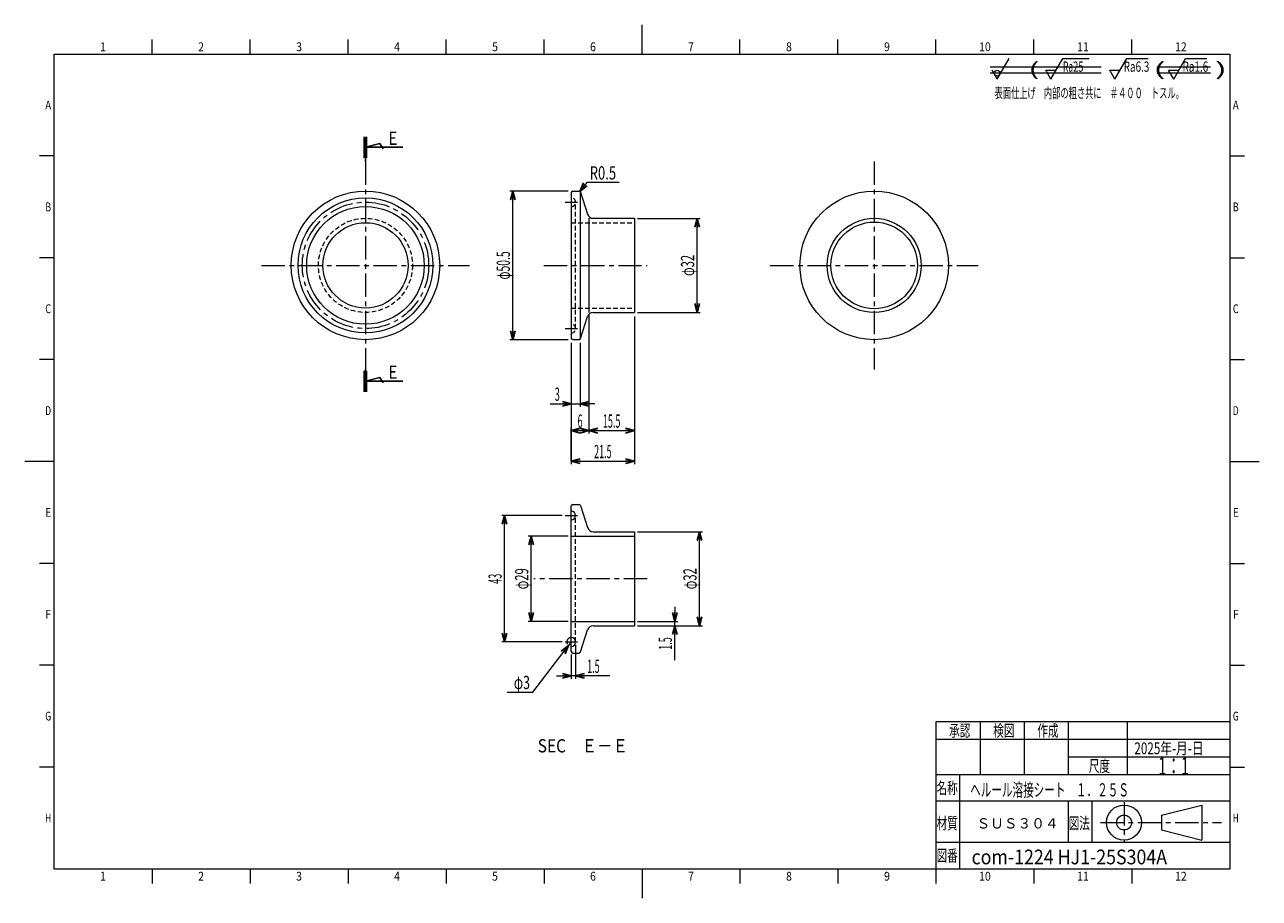
# Model space of a CAD drawing. Units: millimetres. Extents: x -210 to 210, y -148 to 148.
import ezdxf
from ezdxf.enums import TextEntityAlignment as Align

# ---------------------------------------------------------------- set-up
doc = ezdxf.new("R2010")
doc.units = ezdxf.units.MM
doc.header["$LTSCALE"] = 0.25
for name, pattern in [('CENTER', [50.8, 31.75, -6.35, 6.35, -6.35]), ('DASHED2', [9.525, 6.35, -3.175]), ('DIVIDE', [31.75, 12.7, -6.35, 0, -6.35, 0, -6.35])]:
    doc.linetypes.add(name, pattern=pattern)
doc.layers.add('Layer0016', color=7, linetype='Continuous')
doc.layers.add('ZUWAKU', color=7, linetype='Continuous')
doc.styles.add('dcStyle0', font='txt.shx', dxfattribs={"width": 0.625, "bigfont": 'extfont2'})
doc.dimstyles.new('dc_Radial08', dxfattribs={"dimtxt": 4.5, "dimasz": 3.000002, "dimexe": 1, "dimexo": 1, "dimgap": 1, "dimtad": 2, "dimtih": 1, "dimtoh": 1, "dimdsep": 46, "dimtxsty": 'dcStyle0', "dimblk1": 'OPEN30', "dimblk2": 'OPEN30', "dimsah": 1, "dimcen": 0.09, "dimclrd": 2, "dimclre": 2, "dimclrt": 4, "dimadec": 0, "dimazin": 2, "dimtfac": 1, "dimtdec": 4, "dimtmove": 0, "dimatfit": 0, "dimfxl": 1, "dimarcsym": 1})
doc.dimstyles.new('dc_Rotated', dxfattribs={"dimtxt": 4.5, "dimasz": 3.000002, "dimexe": 1, "dimexo": 1, "dimgap": 1, "dimtad": 3, "dimdsep": 46, "dimtxsty": 'dcStyle0', "dimblk1": 'OPEN30', "dimblk2": 'OPEN30', "dimsah": 1, "dimcen": 0.09, "dimclrd": 2, "dimclre": 2, "dimclrt": 4, "dimadec": 0, "dimazin": 2, "dimtfac": 1, "dimtdec": 4, "dimtmove": 0, "dimatfit": 3, "dimfxl": 1, "dimarcsym": 1})

# ---------------------------------------------------------------- blocks, each defined once
blk = doc.blocks.new('DC_GROUP_COM-1224 HJ1-25S304A_1')
at = {"layer": 'ZUWAKU', "color": 4, "linetype": 'Continuous', "lineweight": 18}
for p, q in [((100, -88.51), (100, -138.5)), ((200, -88.51), (100, -88.51)), ((200, -106.51), (100, -106.51))]:
    blk.add_line(p, q, dxfattribs=at)
at = {"layer": 'ZUWAKU', "color": 7, "linetype": 'Continuous', "lineweight": 18}
for p, q in [((115, -88.51), (115, -106.51)), ((130, -88.51), (130, -106.51)), ((145, -88.51), (145, -106.51)), ((165, -88.51), (165, -106.51)), ((200, -94.51), (100, -94.51)), ((200, -100.51), (145, -100.51)), ((108, -106.51), (108, -138.5)), ((200, -115.5), (100, -115.5)), ((200, -129.5), (100, -129.5))]:
    blk.add_line(p, q, dxfattribs=at)
at = {"layer": 'ZUWAKU', "color": 3, "style": 'dcStyle0', "width": 1.145455}
for s, p, p2 in [('承認', (104.5, -93.51), (111.7, -93.51)), ('検図', (119.5, -93.51), (126.7, -93.51)), ('作成', (134.5, -93.51), (141.7, -93.51)), ('尺度', (152, -105.51), (159.2, -105.51)), ('名称', (100.21, -113), (107.41, -113)), ('材質', (100.21, -125), (107.41, -125)), ('図番', (100.21, -136), (107.41, -136))]:
    blk.add_text(s, height=4, dxfattribs=at).set_placement(p, p2, align=Align.FIT)
blk = doc.blocks.new('DC_GROUP_COM-1224 HJ1-25S304A_2')
at = {"layer": 'ZUWAKU', "color": 2, "linetype": 'Continuous', "lineweight": 13}
for q in [(124.86, 137), (119.09, 133)]:
    blk.add_line((120.82, 130), q, dxfattribs=at)
blk.add_circle((120.82, 132), 1, dxfattribs=at)
blk = doc.blocks.new('DC_GROUP_COM-1224 HJ1-25S304A_3')
at = {"layer": 'ZUWAKU', "color": 2, "linetype": 'Continuous', "lineweight": 13}
for p, q in [((139.09, 130), (143.14, 137)), ((143.14, 137), (152.14, 137)), ((139.09, 130), (137.36, 133)), ((137.36, 133), (140.83, 133))]:
    blk.add_line(p, q, dxfattribs=at)
at = {"layer": 'ZUWAKU', "color": 7, "style": 'dcStyle0'}
for s, width, p, p2 in [('Ra', 0.583333, (143.18, 132.5), (146.68, 132.5)), ('25', 0.567568, (146.68, 132.5), (150.18, 132.5))]:
    blk.add_text(s, height=3.5, dxfattribs=dict(at, width=width)).set_placement(p, p2, align=Align.FIT)
blk = doc.blocks.new('DC_GROUP_COM-1224 HJ1-25S304A_4')
at = {"layer": 'ZUWAKU', "color": 2, "linetype": 'Continuous', "lineweight": 13}
for p, q in [((160.87, 130), (164.91, 137)), ((164.91, 137), (172.16, 137)), ((160.87, 130), (159.14, 133)), ((159.14, 133), (162.6, 133))]:
    blk.add_line(p, q, dxfattribs=at)
at = {"layer": 'ZUWAKU', "color": 7, "style": 'dcStyle0', "width": 0.603448}
blk.add_text('Ra6.3', height=3.5, dxfattribs=at).set_placement((163.85, 132.5), (172.6, 132.5), align=Align.FIT)
blk = doc.blocks.new('DC_GROUP_COM-1224 HJ1-25S304A_5')
at = {"layer": 'ZUWAKU', "color": 2, "linetype": 'Continuous', "lineweight": 13}
for p, q in [((180.89, 130), (184.93, 137)), ((184.93, 137), (192.18, 137)), ((180.89, 130), (179.16, 133)), ((179.16, 133), (182.62, 133))]:
    blk.add_line(p, q, dxfattribs=at)
at = {"layer": 'ZUWAKU', "color": 7, "style": 'dcStyle0', "width": 0.603448}
blk.add_text('Ra1.6', height=3.5, dxfattribs=at).set_placement((183.87, 132.5), (192.62, 132.5), align=Align.FIT)
blk = doc.blocks.new('_Open30')
at = {"color": 0, "linetype": 'ByBlock', "lineweight": -2}
for p, q in [((-1, 0.267949), (0, 0)), ((0, 0), (-1, -0.267949)), ((0, 0), (-1, 0))]:
    blk.add_line(p, q, dxfattribs=at)
blk = doc.blocks.new('*D6')
at = {"color": 2, "linetype": 'Continuous', "lineweight": 13}
for p, q in [((-24.07, 40.34), (-24.07, 18.64)), ((-21.07, 40.34), (-21.07, 18.64)), ((-31.22, 19.64), (-24.07, 19.64)), ((-24.07, 19.64), (-21.07, 19.64)), ((-16.07, 19.64), (-21.07, 19.64))]:
    blk.add_line(p, q, dxfattribs=at)
at = {"color": 2, "xscale": 3.000002807615286, "yscale": 2.999989368223643}
for p, rotation in [((-24.07, 19.64), 360), ((-21.07, 19.64), 180)]:
    blk.add_blockref('_Open30', p, dxfattribs=dict(at, rotation=rotation))
at = {"color": 4, "insert": (-27.97, 20.64), "char_height": 4.5, "attachment_point": 9, "style": 'dcStyle0'}
blk.add_mtext('\\T1.00;\\W0.5000;3', dxfattribs=at)
blk = doc.blocks.new('*D7')
at = {"color": 2, "linetype": 'Continuous', "lineweight": 13}
for p, q in [((-2.57, 49.27), (-2.57, -0.88)), ((-24.07, 40.34), (-24.07, -0.88)), ((-24.07, 0.12), (-2.57, 0.12))]:
    blk.add_line(p, q, dxfattribs=at)
at = {"color": 2, "xscale": 3.000002807615286, "yscale": 2.999989368223643}
for p, rotation in [((-24.07, 0.12), 180), ((-2.57, 0.12), 360)]:
    blk.add_blockref('_Open30', p, dxfattribs=dict(at, rotation=rotation))
at = {"color": 4, "insert": (-13.32, 1.12), "char_height": 4.5, "attachment_point": 8, "style": 'dcStyle0'}
blk.add_mtext('\\T1.00;\\W0.5000;21.5', dxfattribs=at)
blk = doc.blocks.new('*D8')
at = {"color": 2, "linetype": 'Continuous', "lineweight": 13}
for p, q in [((-1.57, -23.86), (20.57, -23.86)), ((19.57, -55.86), (19.57, -23.86)), ((-1.57, -55.86), (20.57, -55.86))]:
    blk.add_line(p, q, dxfattribs=at)
at = {"color": 2, "xscale": 3.000002807615286, "yscale": 2.999989368223643}
for p, rotation in [((19.57, -23.86), 90), ((19.57, -55.86), 270)]:
    blk.add_blockref('_Open30', p, dxfattribs=dict(at, rotation=rotation))
at = {"color": 4, "insert": (18.57, -39.86), "char_height": 4.5, "attachment_point": 8, "rotation": 90, "style": 'dcStyle0'}
blk.add_mtext('\\T1.00;\\W0.6250;φ32', dxfattribs=at)
blk = doc.blocks.new('*D9')
at = {"color": 2, "linetype": 'Continuous', "lineweight": 13}
for p, q in [((11.18, -49.36), (11.18, -54.36)), ((-1.57, -54.36), (12.18, -54.36)), ((11.18, -55.86), (11.18, -54.36)), ((-1.57, -55.86), (12.18, -55.86)), ((11.18, -67.51), (11.18, -55.86))]:
    blk.add_line(p, q, dxfattribs=at)
at = {"color": 2, "xscale": 3.000002807615286, "yscale": 2.999989368223643}
for p, rotation in [((11.18, -54.36), 270), ((11.18, -55.86), 90)]:
    blk.add_blockref('_Open30', p, dxfattribs=dict(at, rotation=rotation))
at = {"color": 4, "insert": (10.18, -59.76), "char_height": 4.5, "attachment_point": 9, "rotation": 90, "style": 'dcStyle0'}
blk.add_mtext('\\T1.00;\\W0.5000;1.5', dxfattribs=at)
blk = doc.blocks.new('*D10')
at = {"color": 2, "linetype": 'Continuous', "lineweight": 13}
for p, q in [((-1.57, 82.67), (19.76, 82.67)), ((18.76, 50.67), (18.76, 82.67)), ((-1.57, 50.67), (19.76, 50.67))]:
    blk.add_line(p, q, dxfattribs=at)
at = {"color": 2, "xscale": 3.000002807615286, "yscale": 2.999989368223643}
for p, rotation in [((18.76, 82.67), 90), ((18.76, 50.67), 270)]:
    blk.add_blockref('_Open30', p, dxfattribs=dict(at, rotation=rotation))
at = {"color": 4, "insert": (17.76, 66.67), "char_height": 4.5, "attachment_point": 8, "rotation": 90, "style": 'dcStyle0'}
blk.add_mtext('\\T1.00;\\W0.6250;φ32', dxfattribs=at)
blk = doc.blocks.new('*D11')
at = {"color": 2, "linetype": 'Continuous', "lineweight": 13}
for p, q in [((-18.07, 49.67), (-18.07, 9.49)), ((-24.07, 0.12), (-24.07, 11.49)), ((-24.07, 10.49), (-18.07, 10.49))]:
    blk.add_line(p, q, dxfattribs=at)
at = {"color": 2, "xscale": 3.000002807615286, "yscale": 2.999989368223643}
for p, rotation in [((-24.07, 10.49), 180), ((-18.07, 10.49), 360)]:
    blk.add_blockref('_Open30', p, dxfattribs=dict(at, rotation=rotation))
at = {"color": 4, "insert": (-21.07, 11.49), "char_height": 4.5, "attachment_point": 8, "style": 'dcStyle0'}
blk.add_mtext('\\T1.00;\\W0.5000;6', dxfattribs=at)
blk = doc.blocks.new('*D12')
at = {"color": 2, "linetype": 'Continuous', "lineweight": 13}
for p, q in [((-18.07, 49.67), (-18.07, 9.49)), ((-2.57, 45.51), (-2.57, 9.49)), ((-18.07, 10.49), (-2.57, 10.49))]:
    blk.add_line(p, q, dxfattribs=at)
at = {"color": 2, "xscale": 3.000002807615286, "yscale": 2.999989368223643}
for p, rotation in [((-18.07, 10.49), 180), ((-2.57, 10.49), 360)]:
    blk.add_blockref('_Open30', p, dxfattribs=dict(at, rotation=rotation))
at = {"color": 4, "insert": (-10.32, 11.49), "char_height": 4.5, "attachment_point": 8, "style": 'dcStyle0'}
blk.add_mtext('\\T1.00;\\W0.5000;15.5', dxfattribs=at)
blk = doc.blocks.new('DC_GROUP_COM-1224 HJ1-25S304A_6')
at = {"color": 2, "linetype": 'CENTER', "lineweight": 13}
for p, q in [((-24.07, 90.27), (-24.07, 90.19)), ((-26.17, 88.17), (-21.97, 88.17))]:
    blk.add_line(p, q, dxfattribs=at)
at = {"color": 4, "linetype": 'DASHED2', "lineweight": 13}
blk.add_arc((-24.07, 88.17), 1.5, 270, 90, dxfattribs=at)
blk = doc.blocks.new('DC_GROUP_COM-1224 HJ1-25S304A_7')
at = {"color": 2, "linetype": 'CENTER', "lineweight": 13}
for p, q in [((-26.17, 45.17), (-21.97, 45.17)), ((-24.07, 43.07), (-24.07, 43.15))]:
    blk.add_line(p, q, dxfattribs=at)
at = {"color": 4, "linetype": 'DASHED2', "lineweight": 13}
blk.add_arc((-24.07, 45.17), 1.5, 270, 90, dxfattribs=at)
blk = doc.blocks.new('*D15')
at = {"color": 2, "linetype": 'Continuous', "lineweight": 13}
for p, q in [((-25.07, 91.92), (-44.93, 91.92)), ((-43.93, 41.42), (-43.93, 91.92)), ((-25.07, 41.42), (-44.93, 41.42))]:
    blk.add_line(p, q, dxfattribs=at)
at = {"color": 2, "xscale": 3.000002807615286, "yscale": 2.999989368223643}
for p, rotation in [((-43.93, 91.92), 90), ((-43.93, 41.42), 270)]:
    blk.add_blockref('_Open30', p, dxfattribs=dict(at, rotation=rotation))
at = {"color": 4, "insert": (-44.93, 66.67), "char_height": 4.5, "attachment_point": 8, "rotation": 90, "style": 'dcStyle0'}
blk.add_mtext('\\T1.00;\\W0.5769;φ50.5', dxfattribs=at)
blk = doc.blocks.new('DC_GROUP_COM-1224 HJ1-25S304A_8')
at = {"color": 2, "linetype": 'CENTER', "lineweight": 13}
for p, q in [((-24.07, -16.26), (-24.07, -16.34)), ((-26.17, -18.36), (-21.97, -18.36))]:
    blk.add_line(p, q, dxfattribs=at)
at = {"color": 3, "linetype": 'Continuous', "lineweight": 13}
blk.add_arc((-24.07, -18.36), 1.5, 270, 90, dxfattribs=at)
blk = doc.blocks.new('DC_GROUP_COM-1224 HJ1-25S304A_9')
at = {"color": 2, "linetype": 'CENTER', "lineweight": 13}
for p, q in [((-26.17, -61.36), (-21.97, -61.36)), ((-24.07, -63.46), (-24.07, -63.38))]:
    blk.add_line(p, q, dxfattribs=at)
at = {"color": 3, "linetype": 'Continuous', "lineweight": 13}
blk.add_arc((-24.07, -61.36), 1.5, 270, 90, dxfattribs=at)
blk = doc.blocks.new('*D18')
at = {"color": 2, "linetype": 'Continuous', "lineweight": 13}
for p, q in [((-37.11, -78.37), (-24.98, -62.55)), ((-24.07, -61.36), (-24.98, -62.55)), ((-45.86, -78.37), (-37.11, -78.37))]:
    blk.add_line(p, q, dxfattribs=at)
at = {"color": 2, "xscale": 3.000002807615286, "yscale": 2.999989368223643, "rotation": 52.53058134132277}
blk.add_blockref('_Open30', (-24.98, -62.55), dxfattribs=at)
at = {"color": 4, "insert": (-38.11, -77.37), "char_height": 4.5, "attachment_point": 9, "style": 'dcStyle0'}
blk.add_mtext('\\T1.00;\\W0.6818;φ3', dxfattribs=at)
blk = doc.blocks.new('*D19')
at = {"color": 2, "linetype": 'Continuous', "lineweight": 13}
for p, q in [((-27.17, -18.36), (-47.73, -18.36)), ((-46.73, -61.36), (-46.73, -18.36)), ((-27.17, -61.36), (-47.73, -61.36))]:
    blk.add_line(p, q, dxfattribs=at)
at = {"color": 2, "xscale": 3.000002807615286, "yscale": 2.999989368223643}
for p, rotation in [((-46.73, -18.36), 90), ((-46.73, -61.36), 270)]:
    blk.add_blockref('_Open30', p, dxfattribs=dict(at, rotation=rotation))
at = {"color": 4, "insert": (-47.73, -39.86), "char_height": 4.5, "attachment_point": 8, "rotation": 90, "style": 'dcStyle0'}
blk.add_mtext('\\T1.00;\\W0.5000;43', dxfattribs=at)
blk = doc.blocks.new('*D20')
at = {"color": 2, "linetype": 'Continuous', "lineweight": 13}
for p, q in [((-22.57, -62.36), (-22.57, -73.89)), ((-24.07, -65.61), (-24.07, -73.89)), ((-29.07, -72.89), (-24.07, -72.89)), ((-22.57, -72.89), (-24.07, -72.89)), ((-10.92, -72.89), (-22.57, -72.89))]:
    blk.add_line(p, q, dxfattribs=at)
at = {"color": 2, "xscale": 3.000002807615286, "yscale": 2.999989368223643}
for p, rotation in [((-24.07, -72.89), 360), ((-22.57, -72.89), 180)]:
    blk.add_blockref('_Open30', p, dxfattribs=dict(at, rotation=rotation))
at = {"color": 4, "insert": (-18.67, -71.89), "char_height": 4.5, "attachment_point": 7, "style": 'dcStyle0'}
blk.add_mtext('\\T1.00;\\W0.5000;1.5', dxfattribs=at)
blk = doc.blocks.new('*D23')
at = {"color": 2, "linetype": 'Continuous', "lineweight": 13}
for p, q in [((-25.07, -25.36), (-38.68, -25.36)), ((-37.68, -54.36), (-37.68, -25.36)), ((-25.07, -54.36), (-38.68, -54.36))]:
    blk.add_line(p, q, dxfattribs=at)
at = {"color": 2, "xscale": 3.000002807615286, "yscale": 2.999989368223643}
for p, rotation in [((-37.68, -25.36), 90), ((-37.68, -54.36), 270)]:
    blk.add_blockref('_Open30', p, dxfattribs=dict(at, rotation=rotation))
at = {"color": 4, "insert": (-38.68, -39.86), "char_height": 4.5, "attachment_point": 8, "rotation": 90, "style": 'dcStyle0'}
blk.add_mtext('\\T1.00;\\W0.6250;φ29', dxfattribs=at)
blk = doc.blocks.new('DC_GROUP_COM-1224 HJ1-25S304A_10')
at = {"color": 2, "linetype": 'CENTER', "lineweight": 13}
for p, q in [((-94.07, 102.02), (-94.07, 31.32)), ((-129.42, 66.67), (-58.72, 66.67))]:
    blk.add_line(p, q, dxfattribs=at)
at = {"color": 3, "linetype": 'Continuous', "lineweight": 13}
blk.add_circle((-94.07, 66.67), 25.25, dxfattribs=at)
blk = doc.blocks.new('DC_GROUP_COM-1224 HJ1-25S304A_11')
at = {"color": 2, "linetype": 'CENTER', "lineweight": 13}
for p, q in [((78.99, 102.02), (78.99, 31.32)), ((43.64, 66.67), (114.34, 66.67))]:
    blk.add_line(p, q, dxfattribs=at)
at = {"color": 3, "linetype": 'Continuous', "lineweight": 13}
blk.add_circle((78.99, 66.67), 25.25, dxfattribs=at)
blk = doc.blocks.new('DC_GROUP_COM-1224 HJ1-25S304A_12')
at = {"color": 2, "linetype": 'Continuous', "lineweight": 13}
for p, q in [((-18.8, 94.86), (-21.14, 91.82)), ((-7.8, 94.86), (-18.8, 94.86))]:
    blk.add_line(p, q, dxfattribs=at)
at = {"color": 2, "xscale": 3.000002807615286, "yscale": 2.999989368223643, "rotation": 232.4022268038683}
blk.add_blockref('_Open30', (-21.14, 91.82), dxfattribs=at)
at = {"color": 4, "style": 'dcStyle0', "width": 0.617647}
blk.add_text('R0.5', height=4.5, dxfattribs=at).set_placement((-17.8, 95.86), (-8.8, 95.86), align=Align.FIT)

msp = doc.modelspace()

# ---------------------------------------------------------------- linework, layer by layer
at = {"color": 3, "linetype": 'Continuous', "lineweight": 25}
for p, q in [((-94.47, 103.257), (-94.47, 110.415)), ((-94.47, 103.257), (-94.47, 110.415)), ((-94.37, 103.257), (-94.37, 110.415)), ((-94.37, 103.257), (-94.37, 110.415)), ((-94.27, 103.257), (-94.27, 110.415)), ((-94.27, 103.257), (-94.27, 110.415)), ((-94.17, 103.257), (-94.17, 110.415)), ((-94.17, 103.257), (-94.17, 110.415)), ((-94.07, 102.022), (-94.07, 110.415)), ((-94.07, 102.022), (-94.07, 110.415)), ((-93.97, 103.257), (-93.97, 110.415)), ((-93.97, 103.257), (-93.97, 110.415)), ((-93.87, 103.257), (-93.87, 110.415)), ((-93.87, 103.257), (-93.87, 110.415)), ((-93.77, 103.257), (-93.77, 110.415)), ((-93.77, 103.257), (-93.77, 110.415)), ((-93.67, 103.257), (-93.67, 110.415)), ((-93.67, 103.257), (-93.67, 110.415)), ((-94.07, 106.836), (-89.234, 108.067)), ((-94.07, 106.836), (-89.234, 108.067)), ((-94.07, 106.836), (-81.406, 106.836)), ((-94.07, 106.836), (-81.406, 106.836)), ((-89.234, 108.067), (-88.01, 106.318)), ((-89.234, 108.067), (-88.01, 106.318)), ((-94.47, 23.723), (-94.47, 30.881)), ((-94.47, 23.723), (-94.47, 30.881)), ((-94.37, 23.723), (-94.37, 30.881)), ((-94.37, 23.723), (-94.37, 30.881)), ((-94.27, 23.723), (-94.27, 30.881)), ((-94.27, 23.723), (-94.27, 30.881)), ((-94.17, 23.723), (-94.17, 30.881)), ((-94.17, 23.723), (-94.17, 30.881)), ((-94.07, 23.723), (-94.07, 31.322)), ((-94.07, 23.723), (-94.07, 31.322)), ((-93.97, 23.723), (-93.97, 30.881)), ((-93.97, 23.723), (-93.97, 30.881)), ((-93.87, 23.723), (-93.87, 30.881)), ((-93.87, 23.723), (-93.87, 30.881)), ((-93.77, 23.723), (-93.77, 30.881)), ((-93.77, 23.723), (-93.77, 30.881)), ((-93.67, 23.723), (-93.67, 30.881)), ((-94.07, 27.302), (-89.234, 28.533)), ((-94.07, 27.302), (-89.234, 28.533)), ((-94.07, 27.302), (-81.406, 27.302)), ((-94.07, 27.302), (-81.406, 27.302)), ((-89.234, 28.533), (-88.01, 26.784)), ((-89.234, 28.533), (-88.01, 26.784))]:
    msp.add_line(p, q, dxfattribs=at)
at = {"color": 3, "linetype": 'Continuous', "lineweight": 18}
for p, q in [((-24.07, 91.422), (-24.07, 41.922)), ((-23.57, 91.922), (-21.447, 91.922)), ((-21.07, 91.75), (-21.07, 41.594)), ((-20.966, 91.559), (-18.52, 84.052)), ((-18.07, 82.672), (-18.07, 50.672)), ((-16.618, 82.672), (-2.57, 82.672)), ((-2.57, 82.672), (-2.57, 50.672)), ((-16.618, 50.672), (-2.57, 50.672)), ((-20.966, 41.785), (-18.52, 49.292)), ((-23.57, 41.422), (-21.447, 41.422)), ((-24.07, -64.608), (-24.07, -15.108)), ((-23.57, -14.608), (-21.447, -14.608)), ((-20.966, -14.97), (-18.52, -22.478)), ((-16.618, -23.858), (-2.57, -23.858)), ((-2.57, -23.858), (-2.57, -55.858)), ((-24.07, -25.358), (-2.57, -25.358)), ((-24.07, -54.358), (-2.57, -54.358)), ((-20.966, -64.745), (-18.52, -57.238)), ((-16.618, -55.858), (-2.57, -55.858)), ((-23.57, -65.108), (-21.447, -65.108))]:
    msp.add_line(p, q, dxfattribs=at)
at = {"color": 4, "linetype": 'DASHED2', "lineweight": 13}
for p, q in [((-22.57, 45.172), (-22.57, 88.172)), ((-24.07, 81.172), (-2.57, 81.172)), ((-24.07, 52.172), (-2.57, 52.172))]:
    msp.add_line(p, q, dxfattribs=at)
at = {"color": 2, "linetype": 'CENTER', "lineweight": 13}
for p, q in [((-33.451, 66.672), (1.728, 66.672)), ((1.728, -39.858), (-36.786, -39.858))]:
    msp.add_line(p, q, dxfattribs=at)
at = {"color": 3, "linetype": 'Continuous', "lineweight": 18}
for centre, radius in [((-94.07, 66.672), 22.944), ((-94.07, 66.672), 20), ((-94.07, 66.672), 14.5), ((78.994, 66.672), 16), ((78.994, 66.672), 14.727)]:
    msp.add_circle(centre, radius, dxfattribs=at)
at = {"color": 2, "linetype": 'CENTER', "lineweight": 13}
msp.add_circle((-94.07, 66.672), 21.5, dxfattribs=at)
at = {"color": 4, "linetype": 'DASHED2', "lineweight": 13}
msp.add_circle((-94.07, 66.672), 16, dxfattribs=at)
at = {"color": 3, "linetype": 'Continuous', "lineweight": 18}
for centre, radius, start, end in [((-23.57, 91.422), 0.5, 90, 180), ((-21.447, 91.422), 0.5, 15.9454, 90), ((-16.618, 84.672), 2, 198.05078, 270), ((-16.618, 48.672), 2, 90, 161.94922), ((-23.57, 41.922), 0.5, 180, 270), ((-21.447, 41.922), 0.5, 270, 344.0546), ((-23.57, -15.108), 0.5, 90, 180), ((-21.447, -15.108), 0.5, 15.9454, 90), ((-16.618, -21.858), 2, 198.05078, 270), ((-16.618, -57.858), 2, 90, 161.94922), ((-23.57, -64.608), 0.5, 180, 270), ((-21.447, -64.608), 0.5, 270, 344.0546)]:
    msp.add_arc(centre, radius, start, end, dxfattribs=at)
at = {"color": 7, "linetype": 'DIVIDE', "lineweight": 13}
msp.add_arc((-24.07, -61.358), 1.5, 90, 270, dxfattribs=at)
at = {"layer": 'Layer0016', "color": 4, "linetype": 'DASHED2', "lineweight": 13}
msp.add_line((-22.57, -61.358), (-22.57, -18.358), dxfattribs=at)
at = {"layer": 'ZUWAKU', "color": 7, "linetype": 'Continuous', "lineweight": 18}
for p, q in [((0, 138.5), (0, 148.5)), ((-166.667, 138.5), (-166.667, 143.5)), ((-133.333, 138.5), (-133.333, 143.5)), ((-100, 138.5), (-100, 143.5)), ((-66.667, 138.5), (-66.667, 143.5)), ((-33.333, 138.5), (-33.333, 143.5)), ((33.333, 138.5), (33.333, 143.5)), ((66.667, 138.5), (66.667, 143.5)), ((100, 138.5), (100, 143.5)), ((133.333, 138.5), (133.333, 143.5)), ((166.667, 138.5), (166.667, 143.5)), ((-200, 103.875), (-205, 103.875)), ((200, 103.875), (205, 103.875)), ((-200, 69.25), (-205, 69.25)), ((200, 69.25), (205, 69.25)), ((-200, 34.625), (-205, 34.625)), ((200, 34.625), (205, 34.625)), ((-200, 0), (-210, 0)), ((200, 0), (210, 0)), ((-200, -34.625), (-205, -34.625)), ((200, -34.625), (205, -34.625)), ((-200, -69.25), (-205, -69.25)), ((200, -69.25), (205, -69.25)), ((-200, -103.875), (-205, -103.875)), ((200, -103.875), (205, -103.875)), ((145, -115.5), (145, -129.5)), ((153, -115.5), (153, -129.5)), ((-166.667, -138.5), (-166.667, -143.5)), ((-133.333, -138.5), (-133.333, -143.5)), ((-100, -138.5), (-100, -143.5)), ((-66.667, -138.5), (-66.667, -143.5)), ((-33.333, -138.5), (-33.333, -143.5)), ((0, -138.5), (0, -148.5)), ((33.333, -138.5), (33.333, -143.5)), ((66.667, -138.5), (66.667, -143.5)), ((100, -138.5), (100, -143.5)), ((133.333, -138.5), (133.333, -143.5)), ((166.667, -138.5), (166.667, -143.5))]:
    msp.add_line(p, q, dxfattribs=at)
at = {"layer": 'ZUWAKU', "color": 4, "linetype": 'Continuous', "lineweight": 18}
for p, q in [((-200, -138.5), (-200, 138.5)), ((-200, 138.5), (200, 138.5)), ((200, 138.5), (200, -138.5)), ((-200, -138.5), (200, -138.5))]:
    msp.add_line(p, q, dxfattribs=at)
at = {"layer": 'ZUWAKU', "color": 3, "linetype": 'Continuous', "lineweight": 13}
for p, q in [((118.469, 134.174), (156.239, 134.174)), ((118.469, 132.174), (156.239, 132.174)), ((175.157, 134.174), (193.398, 134.174)), ((175.248, 132.174), (193.398, 132.174))]:
    msp.add_line(p, q, dxfattribs=at)
at = {"layer": 'ZUWAKU', "color": 7, "linetype": 'CENTER', "lineweight": 18}
for p, q in [((163.992, -115.775), (163.992, -129.158)), ((156.017, -122.742), (197.175, -122.742))]:
    msp.add_line(p, q, dxfattribs=at)
at = {"layer": 'ZUWAKU', "color": 3, "linetype": 'Continuous', "lineweight": 18}
for p, q in [((176.733, -120.206), (190.392, -116.783)), ((190.392, -116.783), (190.392, -128.7)), ((176.733, -120.206), (176.733, -125.277)), ((176.733, -125.277), (190.392, -128.7))]:
    msp.add_line(p, q, dxfattribs=at)
for radius in [5.958, 2.535]:
    msp.add_circle((163.992, -122.742), radius, dxfattribs=at)

# ---------------------------------------------------------------- block references
at = {"linetype": 'Continuous'}
for name in ['DC_GROUP_COM-1224 HJ1-25S304A_10', 'DC_GROUP_COM-1224 HJ1-25S304A_11', 'DC_GROUP_COM-1224 HJ1-25S304A_6', 'DC_GROUP_COM-1224 HJ1-25S304A_7', 'DC_GROUP_COM-1224 HJ1-25S304A_8', 'DC_GROUP_COM-1224 HJ1-25S304A_9']:
    msp.add_blockref(name, (0, 0), dxfattribs=at)
at = {"linetype": 'CENTER'}
msp.add_blockref('DC_GROUP_COM-1224 HJ1-25S304A_12', (0, 0), dxfattribs=at)
at = {"layer": 'ZUWAKU', "linetype": 'Continuous'}
for name in ['DC_GROUP_COM-1224 HJ1-25S304A_2', 'DC_GROUP_COM-1224 HJ1-25S304A_3', 'DC_GROUP_COM-1224 HJ1-25S304A_4', 'DC_GROUP_COM-1224 HJ1-25S304A_5', 'DC_GROUP_COM-1224 HJ1-25S304A_1']:
    msp.add_blockref(name, (0, 0), dxfattribs=at)

# ---------------------------------------------------------------- texts
at = {"color": 4, "style": 'dcStyle0'}
for s, width, p, p2 in [('Ｅ', 1.4, (-86.98, 107.654), (-82.48, 107.654)), ('Ｅ', 1.4, (-86.98, 28.12), (-82.48, 28.12)), ('SEC\u3000Ｅ－Ｅ', 1.112403, (-35.481, -98.908), (-4.731, -98.908))]:
    msp.add_text(s, height=4.5, dxfattribs=dict(at, width=width)).set_placement(p, p2, align=Align.FIT)
at = {"layer": 'ZUWAKU', "color": 3, "style": 'dcStyle0'}
for s, height, width, p, p2 in [('1', 3, 1.269545, (-184.333, 139.5), (-182.338, 139.5)), ('2', 3, 0.821471, (-151, 139.5), (-149.005, 139.5)), ('3', 3, 0.821471, (-117.667, 139.5), (-115.672, 139.5)), ('4', 3, 0.775833, (-84.333, 139.5), (-82.338, 139.5)), ('5', 3, 0.821471, (-51, 139.5), (-49.005, 139.5)), ('6', 3, 0.821471, (-17.667, 139.5), (-15.672, 139.5)), ('7', 3, 0.821471, (15.667, 139.5), (17.662, 139.5)), ('8', 3, 0.821471, (49, 139.5), (50.995, 139.5)), ('9', 3, 0.872813, (82.333, 139.5), (84.328, 139.5)), ('10', 3, 0.754865, (114.667, 139.5), (118.657, 139.5)), ('11', 3, 0.900968, (148, 139.5), (151.99, 139.5)), ('12', 3, 0.754865, (181.333, 139.5), (185.323, 139.5)), ('A', 3, 0.821471, (-203, 119.688), (-201.005, 119.688)), ('A', 3, 0.821471, (201, 119.688), (202.995, 119.688)), ('B', 3, 0.775833, (-203, 85.062), (-201.005, 85.062)), ('B', 3, 0.775833, (201, 85.062), (202.995, 85.062)), ('C', 3, 0.775833, (-203, 50.438), (-201.005, 50.438)), ('C', 3, 0.775833, (201, 50.438), (202.995, 50.438)), ('D', 3, 0.775833, (-203, 15.812), (-201.005, 15.812)), ('D', 3, 0.775833, (201, 15.812), (202.995, 15.812)), ('E', 3, 0.821471, (-203, -18.812), (-201.005, -18.812)), ('E', 3, 0.821471, (201, -18.812), (202.995, -18.812)), ('F', 3, 0.821471, (-203, -53.438), (-201.005, -53.438)), ('F', 3, 0.821471, (201, -53.438), (202.995, -53.438)), ('G', 3, 0.775833, (-203, -88.062), (-201.005, -88.062)), ('G', 3, 0.775833, (201, -88.062), (202.995, -88.062)), ('2025年-月-日', 4, 0.674754, (167.5, -99.506), (191.02, -99.506)), ('H', 3, 0.775833, (-203, -122.688), (-201.005, -122.688)), ('図法', 4, 1.145455, (145.15, -125), (152.35, -125)), ('H', 3, 0.775833, (201, -122.688), (202.995, -122.688)), ('1', 3, 1.269545, (-184.333, -142.5), (-182.338, -142.5)), ('2', 3, 0.821471, (-151, -142.5), (-149.005, -142.5)), ('3', 3, 0.821471, (-117.667, -142.5), (-115.672, -142.5)), ('4', 3, 0.775833, (-84.333, -142.5), (-82.338, -142.5)), ('5', 3, 0.821471, (-51, -142.5), (-49.005, -142.5)), ('6', 3, 0.821471, (-17.667, -142.5), (-15.672, -142.5)), ('7', 3, 0.821471, (15.667, -142.5), (17.662, -142.5)), ('8', 3, 0.821471, (49, -142.5), (50.995, -142.5)), ('9', 3, 0.872813, (82.333, -142.5), (84.328, -142.5)), ('10', 3, 0.754865, (114.667, -142.5), (118.657, -142.5)), ('11', 3, 0.900968, (148, -142.5), (151.99, -142.5)), ('12', 3, 0.754865, (181.333, -142.5), (185.323, -142.5))]:
    msp.add_text(s, height=height, dxfattribs=dict(at, width=width)).set_placement(p, p2, align=Align.FIT)
at = {"layer": 'ZUWAKU', "color": 2, "style": 'dcStyle0'}
for s, height, width, p, p2 in [('( ', 4.5, 0.84, (131.382, 131.161), (137.682, 131.161)), ('(      )', 4.5, 0.784, (173.889, 131.161), (199.089, 131.161)), ('表面仕上げ\u3000内部の粗さ共に\u3000＃４００\u3000トスル。', 3.5, 0.940146, (119.948, 123.544), (184.348, 123.544))]:
    msp.add_text(s, height=height, dxfattribs=dict(at, width=width)).set_placement(p, p2, align=Align.FIT)
at = {"layer": 'ZUWAKU', "color": 7, "style": 'dcStyle0'}
for s, height, width, p, p2 in [('1：1', 6, 0.745714, (175.633, -106.517), (186.073, -106.517)), ('ＳＵＳ３０４', 3.5, 1.596, (113.787, -124.772), (141.717, -124.772)), ('com-1224 HJ1-25S304A', 5, 0.673012, (112.123, -136.95), (178.623, -136.95))]:
    msp.add_text(s, height=height, dxfattribs=dict(at, width=width)).set_placement(p, p2, align=Align.FIT)
at = {"layer": 'ZUWAKU', "color": 4, "style": 'dcStyle0', "width": 0.94382}
msp.add_text('ヘルール溶接シート\u3000１．２５Ｓ', height=4.5, dxfattribs=at).set_placement((111.646, -113.875), (165.646, -113.875), align=Align.FIT)

# ---------------------------------------------------------------- dimensions: what is measured, and where the dimension line sits
at = {"linetype": 'Continuous', "lineweight": 13}
for base, p1, p2, text, override, picture, middle in [((-43.933, 91.922), (-24.07, 41.422), (-24.07, 91.922), '\\W0.5769;φ<>', {"dimtxt": 4.5, "dimasz": 3.000002, "dimexe": 1, "dimexo": 1, "dimgap": 1, "dimtad": 3, "dimtih": 0, "dimtoh": 0, "dimdec": 2, "dimlfac": 1, "dimzin": 8, "dimtxsty": 'dcStyle0', "dimblk1": 'Open30', "dimblk2": 'Open30', "dimsah": 1, "dimclrd": 2, "dimclre": 2, "dimclrt": 4, "dimazin": 2, "dimtofl": 1, "dimtolj": 0, "dimtzin": 8, "dimarcsym": 1}, '*D15', (-43.933, 66.672)), ((18.763, 82.672), (-2.57, 50.672), (-2.57, 82.672), 'φ<>', {"dimtxt": 4.5, "dimasz": 3.000002, "dimexe": 1, "dimexo": 1, "dimgap": 1, "dimtad": 3, "dimtih": 0, "dimtoh": 0, "dimdec": 2, "dimlfac": 1, "dimzin": 8, "dimtxsty": 'dcStyle0', "dimblk1": 'Open30', "dimblk2": 'Open30', "dimsah": 1, "dimclrd": 2, "dimclre": 2, "dimclrt": 4, "dimazin": 2, "dimtofl": 1, "dimtolj": 0, "dimtzin": 8, "dimarcsym": 1}, '*D10', (18.763, 66.672)), ((-46.727, -18.358), (-26.17, -61.358), (-26.17, -18.358), '\\W0.5000;<>', {"dimtxt": 4.5, "dimasz": 3.000002, "dimexe": 1, "dimexo": 1, "dimgap": 1, "dimtad": 3, "dimtih": 0, "dimtoh": 0, "dimdec": 1, "dimlfac": 1, "dimzin": 8, "dimtxsty": 'dcStyle0', "dimblk1": 'Open30', "dimblk2": 'Open30', "dimsah": 1, "dimclrd": 2, "dimclre": 2, "dimclrt": 4, "dimazin": 2, "dimtofl": 1, "dimtolj": 0, "dimtzin": 8, "dimarcsym": 1}, '*D19', (-46.727, -39.858)), ((19.575, -23.858), (-2.57, -55.858), (-2.57, -23.858), 'φ<>', {"dimtxt": 4.5, "dimasz": 3.000002, "dimexe": 1, "dimexo": 1, "dimgap": 1, "dimtad": 3, "dimtih": 0, "dimtoh": 0, "dimdec": 2, "dimlfac": 1, "dimzin": 8, "dimtxsty": 'dcStyle0', "dimblk1": 'Open30', "dimblk2": 'Open30', "dimsah": 1, "dimclrd": 2, "dimclre": 2, "dimclrt": 4, "dimazin": 2, "dimtofl": 1, "dimtolj": 0, "dimtzin": 8, "dimarcsym": 1}, '*D8', (19.575, -39.858)), ((-37.676, -25.358), (-24.07, -54.358), (-24.07, -25.358), 'φ<>', {"dimtxt": 4.5, "dimasz": 3.000002, "dimexe": 1, "dimexo": 1, "dimgap": 1, "dimtad": 3, "dimtih": 0, "dimtoh": 0, "dimdec": 2, "dimlfac": 1, "dimzin": 8, "dimtxsty": 'dcStyle0', "dimblk1": 'Open30', "dimblk2": 'Open30', "dimsah": 1, "dimclrd": 2, "dimclre": 2, "dimclrt": 4, "dimazin": 2, "dimtofl": 1, "dimtolj": 0, "dimtzin": 8, "dimarcsym": 1}, '*D23', (-37.676, -39.858)), ((11.176, -54.358), (-2.57, -55.858), (-2.57, -54.358), '\\W0.5000;<>', {"dimtxt": 4.5, "dimasz": 3.000002, "dimexe": 1, "dimexo": 1, "dimgap": 1, "dimtad": 3, "dimtih": 0, "dimtoh": 0, "dimdec": 2, "dimlfac": 1, "dimzin": 8, "dimtxsty": 'dcStyle0', "dimblk1": 'Open30', "dimblk2": 'Open30', "dimsah": 1, "dimclrd": 2, "dimclre": 2, "dimclrt": 4, "dimazin": 2, "dimtofl": 1, "dimtolj": 0, "dimtzin": 8, "dimarcsym": 1}, '*D9', (11.176, -63.131))]:
    dim = msp.add_linear_dim(base=base, p1=p1, p2=p2, angle=90, text=text, dimstyle='dc_Rotated', override=override, dxfattribs=at)
    dim.commit()
    dim.dimension.update_dxf_attribs({"geometry": picture, "text_midpoint": middle, "dimtype": 160})
for base, p1, p2, override, picture, middle in [((-18.07, 10.493), (-24.07, -0.877), (-18.07, 50.672), {"dimtxt": 4.5, "dimasz": 3.000002, "dimexe": 1, "dimexo": 1, "dimgap": 1, "dimtad": 3, "dimtih": 0, "dimtoh": 0, "dimdec": 2, "dimlfac": 1, "dimzin": 8, "dimtxsty": 'dcStyle0', "dimblk1": 'Open30', "dimblk2": 'Open30', "dimsah": 1, "dimclrd": 2, "dimclre": 2, "dimclrt": 4, "dimazin": 2, "dimtofl": 1, "dimtolj": 0, "dimtzin": 8, "dimarcsym": 1}, '*D11', (-21.07, 10.493)), ((-2.57, 10.493), (-18.07, 50.672), (-2.57, 46.51), {"dimtxt": 4.5, "dimasz": 3.000002, "dimexe": 1, "dimexo": 1, "dimgap": 1, "dimtad": 3, "dimtih": 0, "dimtoh": 0, "dimdec": 2, "dimlfac": 1, "dimzin": 8, "dimtxsty": 'dcStyle0', "dimblk1": 'Open30', "dimblk2": 'Open30', "dimsah": 1, "dimclrd": 2, "dimclre": 2, "dimclrt": 4, "dimazin": 2, "dimtofl": 1, "dimtolj": 0, "dimtzin": 8, "dimarcsym": 1}, '*D12', (-10.32, 10.493)), ((-2.57, 0.123), (-24.07, 41.341), (-2.57, 50.273), {"dimtxt": 4.5, "dimasz": 3.000002, "dimexe": 1, "dimexo": 1, "dimgap": 1, "dimtad": 3, "dimtih": 0, "dimtoh": 0, "dimdec": 2, "dimlfac": 1, "dimzin": 8, "dimtxsty": 'dcStyle0', "dimblk1": 'Open30', "dimblk2": 'Open30', "dimsah": 1, "dimclrd": 2, "dimclre": 2, "dimclrt": 4, "dimazin": 2, "dimtofl": 1, "dimtolj": 0, "dimtzin": 8, "dimarcsym": 1}, '*D7', (-13.32, 0.123)), ((-21.07, 19.636), (-24.07, 41.341), (-21.07, 41.341), {"dimtxt": 4.5, "dimasz": 3.000002, "dimexe": 1, "dimexo": 1, "dimgap": 1, "dimtad": 3, "dimtih": 0, "dimtoh": 0, "dimdec": 2, "dimlfac": 1, "dimzin": 8, "dimtxsty": 'dcStyle0', "dimblk1": 'Open30', "dimblk2": 'Open30', "dimsah": 1, "dimclrd": 2, "dimclre": 2, "dimclrt": 4, "dimazin": 2, "dimtofl": 1, "dimtolj": 0, "dimtzin": 8, "dimarcsym": 1}, '*D6', (-29.093, 19.636)), ((-24.07, -72.886), (-22.57, -61.358), (-24.07, -64.608), {"dimtxt": 4.5, "dimasz": 3.000002, "dimexe": 1, "dimexo": 1, "dimgap": 1, "dimtad": 3, "dimtih": 0, "dimtoh": 0, "dimdec": 1, "dimlfac": 1, "dimzin": 8, "dimtxsty": 'dcStyle0', "dimblk1": 'Open30', "dimblk2": 'Open30', "dimsah": 1, "dimclrd": 2, "dimclre": 2, "dimclrt": 4, "dimazin": 2, "dimtofl": 1, "dimtolj": 0, "dimtzin": 8, "dimarcsym": 1}, '*D20', (-15.297, -72.886))]:
    dim = msp.add_linear_dim(base=base, p1=p1, p2=p2, text='\\W0.5000;<>', dimstyle='dc_Rotated', override=override, dxfattribs=at)
    dim.commit()
    dim.dimension.update_dxf_attribs({"geometry": picture, "text_midpoint": middle, "dimtype": 160})
dim = msp.add_radius_dim(center=(-24.07, -61.358), mpoint=(-23.158, -60.167), text='\\W0.6818;φ3', dimstyle='dc_Radial08', override={"dimtxt": 4.5, "dimasz": 3.000002, "dimexe": 1, "dimexo": 1, "dimgap": 1, "dimtad": 2, "dimdec": 2, "dimlfac": 1, "dimzin": 8, "dimtxsty": 'dcStyle0', "dimblk1": 'Open30', "dimblk2": 'Open30', "dimsah": 1, "dimclrd": 2, "dimclre": 2, "dimclrt": 4, "dimazin": 2, "dimtofl": 1, "dimatfit": 0, "dimtolj": 0, "dimtzin": 8, "dimarcsym": 1}, dxfattribs=at)
dim.commit()
dim.dimension.update_dxf_attribs({"geometry": '*D18', "text_midpoint": (-41.487, -78.373), "dimtype": 164})

doc.saveas('drawing.dxf')
